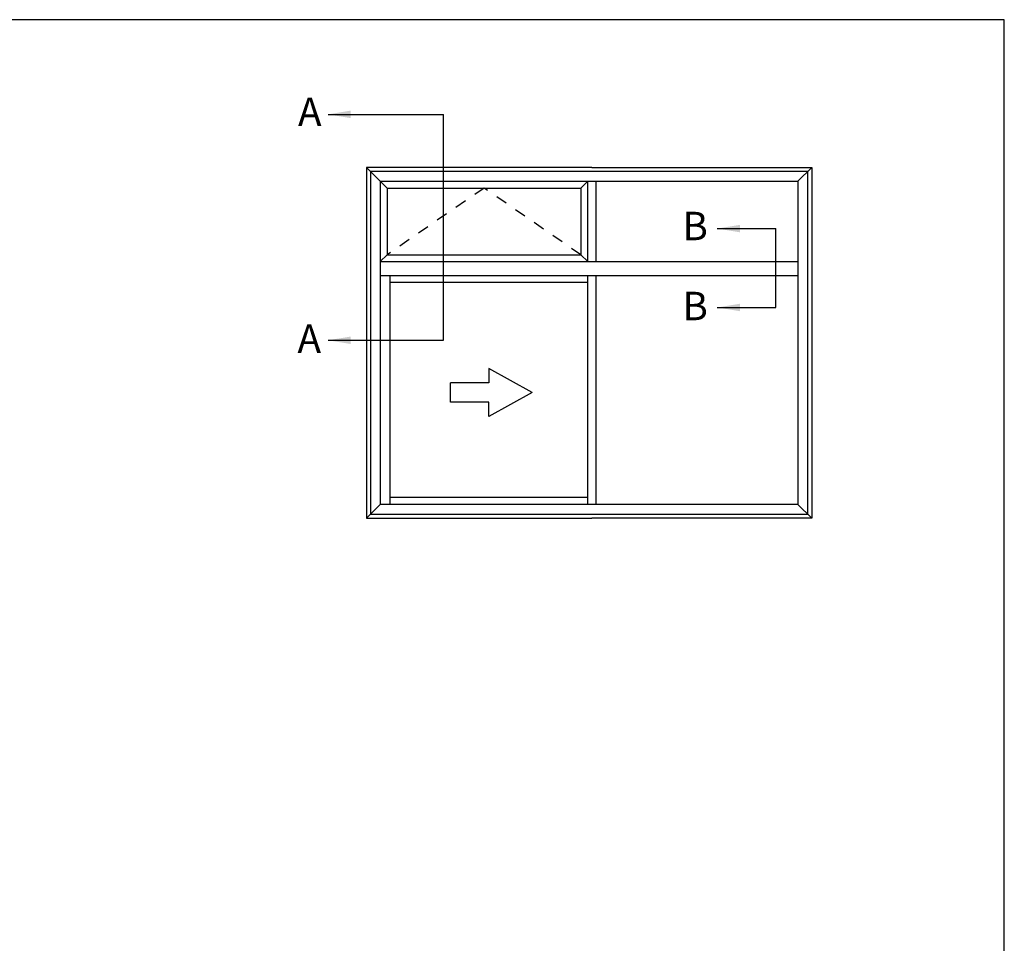
# Model space of a CAD drawing. Units: millimetres. Extents: x 0 to 354, y 0 to 482.
# Drawn here: x 181 to 354, y 320 to 482 of the extents above; entities that cross this region are included whole.
import ezdxf

# ---------------------------------------------------------------- set-up
doc = ezdxf.new("R2010")
doc.units = ezdxf.units.MM
doc.linetypes.add('DASHED', pattern=[0.2, 0.1, -0.1])
doc.layers.get('0').update_dxf_attribs({"plot": 0})
doc.layers.add('APL Notes', color=7, linetype='Continuous')
doc.styles.add('Arial-Bold', font='arialbd.ttf')
doc.styles.get("Standard").update_dxf_attribs({"font": 'txt.shx', "height": 2})
doc.dimstyles.new('ISO-25', dxfattribs={"dimtxt": 2.5, "dimasz": 4, "dimexe": 1.25, "dimexo": 0.625, "dimtad": 1, "dimtxsty": 'Standard', "dimcen": 2.5, "dimadec": 0, "dimazin": 0, "dimtfac": 1, "dimtmove": 0, "dimatfit": 3, "dimfxl": 0, "dimarcsym": 0})

# ---------------------------------------------------------------- blocks, each defined once
blk = doc.blocks.new('a4 specifiers manual')
for p, q in [((354, 482), (0, 482)), ((354, 0), (354, 482))]:
    blk.add_line(p, q)

msp = doc.modelspace()

# ---------------------------------------------------------------- linework, layer by layer
at = {"layer": 'APL Notes', "color": 8, "linetype": 'Continuous'}
for p, q in [((255.29, 433.53), (255.29, 465.35)), ((244.17, 453.59), (241.75, 456.01)), ((320.11, 456.01), (317.69, 453.59)), ((319.38, 455.28), (242.48, 455.28)), ((242.48, 455.28), (242.48, 395.04)), ((319.38, 455.28), (319.38, 395.04)), ((313.78, 431.38), (313.78, 445.26)), ((255.29, 425.61), (255.29, 434.49)), ((244.17, 396.73), (241.75, 394.31)), ((317.69, 396.73), (320.11, 394.31)), ((242.48, 395.04), (319.38, 395.04))]:
    msp.add_line(p, q, dxfattribs=at)
at = {"layer": 'APL Notes', "color": 7, "linetype": 'Continuous'}
for p, q in [((281.43, 456.01), (241.75, 456.01)), ((241.75, 456.01), (241.75, 394.31)), ((281.43, 456.01), (320.11, 456.01)), ((320.11, 456.01), (320.11, 394.31)), ((244.17, 453.59), (317.69, 453.59)), ((244.17, 453.59), (244.17, 396.73)), ((245.37, 452.39), (245.37, 440.64)), ((245.37, 452.39), (279.5, 452.39)), ((279.5, 452.39), (279.5, 440.64)), ((280.7, 439.44), (280.7, 453.59)), ((282.16, 439.44), (282.16, 453.59)), ((317.69, 453.59), (317.69, 396.73)), ((245.37, 440.64), (279.5, 440.64)), ((244.17, 439.44), (317.69, 439.44)), ((244.17, 437.02), (317.69, 437.02)), ((245.87, 437.02), (245.87, 396.73)), ((280.7, 396.73), (280.7, 437.02)), ((282.16, 396.73), (282.16, 437.02)), ((245.87, 435.81), (280.7, 435.81)), ((270.91, 416.44), (263.29, 420.67)), ((263.29, 420.67), (263.29, 418.13)), ((263.29, 418.13), (256.51, 418.13)), ((256.51, 414.74), (256.51, 418.13)), ((270.91, 416.44), (263.29, 412.2)), ((263.29, 414.74), (256.51, 414.74)), ((263.29, 412.2), (263.29, 414.74)), ((280.7, 397.94), (245.87, 397.94)), ((317.69, 396.73), (244.17, 396.73)), ((241.75, 394.31), (281.43, 394.31)), ((320.11, 394.31), (281.43, 394.31))]:
    msp.add_line(p, q, dxfattribs=at)
at = {"layer": 'APL Notes', "ltscale": 3}
for p, q in [((245.37, 452.39), (244.17, 453.59)), ((279.5, 452.39), (280.7, 453.59)), ((245.37, 440.64), (244.17, 439.44)), ((279.5, 440.64), (280.7, 439.44))]:
    msp.add_line(p, q, dxfattribs=at)
at = {"layer": 'APL Notes', "color": 7, "linetype": 'DASHED', "ltscale": 20}
for p, q in [((262.44, 452.39), (245.37, 440.64)), ((279.5, 440.64), (262.44, 452.39))]:
    msp.add_line(p, q, dxfattribs=at)

# ---------------------------------------------------------------- block references
msp.add_blockref('a4 specifiers manual', (0, 0))

# ---------------------------------------------------------------- texts
at = {"layer": 'APL Notes', "linetype": 'Continuous', "style": 'Arial-Bold'}
for s, p in [('A', (229.69, 463.31)), ('B', (297.35, 443.21)), ('B', (297.35, 429.14)), ('A', (229.6, 423.4))]:
    msp.add_text(s, height=5, dxfattribs=at).set_placement(p)

# ---------------------------------------------------------------- leaders
at = {"layer": 'APL Notes', "color": 8}
for points in [[(234.98, 465.35), (255.29, 465.35)], [(303.48, 445.26), (313.78, 445.26)], [(303.48, 431.38), (313.78, 431.38)], [(234.98, 425.61), (255.29, 425.61)]]:
    msp.add_leader(points, dimstyle='ISO-25', override={"dimgap": 0.625, "dimtad": 0}, dxfattribs=at)

doc.saveas('drawing.dxf')
